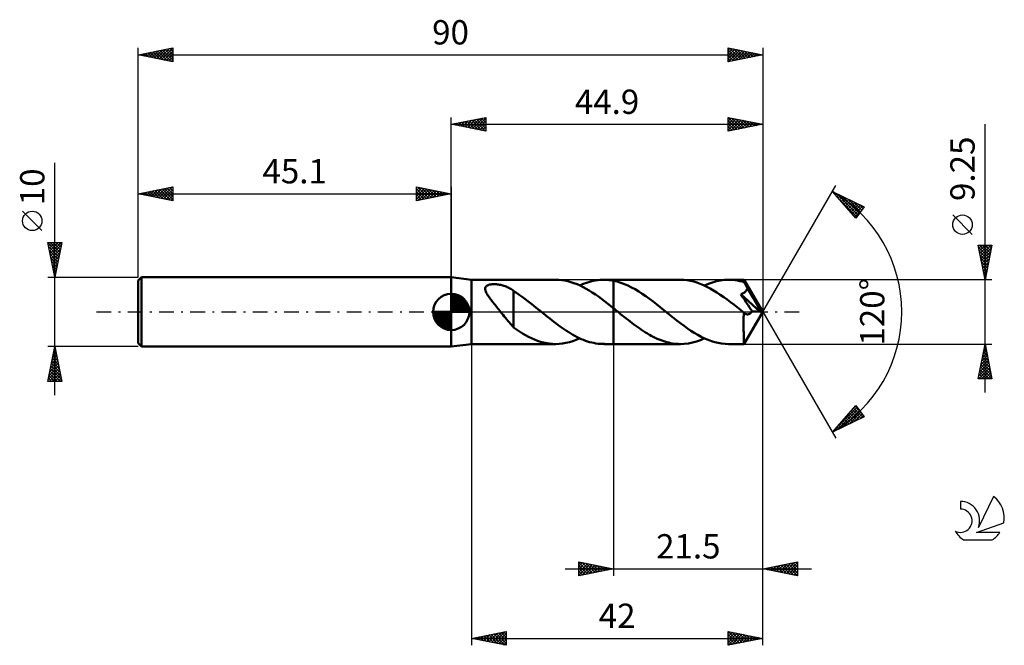
# Model space of a CAD drawing. Units: millimetres. Extents: x -17 to 125, y -48 to 42.
import ezdxf
from ezdxf.enums import TextEntityAlignment as Align

# ---------------------------------------------------------------- set-up
doc = ezdxf.new("R2010")
doc.units = ezdxf.units.MM
doc.header["$LTSCALE"] = 5.3
doc.linetypes.add('LONGDASH_DASH', pattern=[0.85, 0.4, -0.2, 0.05, -0.2])
for name, color, linetype in [('1', 4, 'CONTINUOUS'), ('2', 7, 'CONTINUOUS'), ('4', 2, 'LONGDASH_DASH'), ('CUT', 1, 'CONTINUOUS'), ('NOCUT', 7, 'CONTINUOUS'), ('SK1', 4, 'CONTINUOUS'), ('SK2', 7, 'CONTINUOUS'), ('SK4', 2, 'LONGDASH_DASH'), ('SK6', 5, 'CONTINUOUS')]:
    doc.layers.add(name, color=color, linetype=linetype)
doc.styles.get("Standard").update_dxf_attribs({"font": 'Monospac821 BT'})

msp = doc.modelspace()

# ---------------------------------------------------------------- linework, layer by layer
at = {"layer": '1', "color": 4, "linetype": 'CONTINUOUS', "lineweight": 50}
for p, q in [((48, 4.62), (45.1, 5)), ((45.1, -5), (45.1, 5)), ((48, 4.62), (60.15, 4.62)), ((48, -4.63), (48, 4.62)), ((60.59, 4.61), (60.15, 4.62)), ((61.03, 4.57), (60.59, 4.61)), ((61.46, 4.5), (61.03, 4.57)), ((61.9, 4.41), (61.46, 4.5)), ((62.34, 4.29), (61.9, 4.41)), ((62.78, 4.14), (62.34, 4.29)), ((64.58, 4.19), (64.9, 4.3)), ((64.9, 4.3), (65.22, 4.39)), ((65.22, 4.39), (65.55, 4.46)), ((65.55, 4.46), (65.87, 4.52)), ((65.87, 4.52), (66.2, 4.57)), ((66.2, 4.57), (66.52, 4.6)), ((66.52, 4.6), (66.84, 4.62)), ((66.84, 4.62), (67.17, 4.62)), ((67.07, 4.62), (68.5, 4.62)), ((67.39, 4.62), (67.17, 4.62)), ((67.61, 4.6), (67.39, 4.62)), ((67.83, 4.58), (67.61, 4.6)), ((68.06, 4.56), (67.83, 4.58)), ((68.28, 4.52), (68.06, 4.56)), ((68.5, 4.48), (68.28, 4.52)), ((78.11, 4.63), (68.5, 4.63)), ((68.5, 4.62), (68.5, 4.63)), ((68.5, 4.48), (68.5, 4.63)), ((68.5, 4.48), (68.5, 4.63)), ((68.5, 4.48), (68.5, 4.62)), ((69.01, 4.36), (68.5, 4.48)), ((68.5, 4.48), (68.5, 4.48)), ((68.5, 4.48), (68.5, 4.48)), ((68.5, 4.48), (68.5, 4.48)), ((68.5, 4.48), (68.5, 4.48)), ((68.5, 4.48), (68.5, 4.48)), ((68.5, 4.48), (68.5, 4.48)), ((68.5, 4.31), (68.5, 4.48)), ((68.5, 4.13), (68.5, 4.31)), ((69.53, 4.2), (69.01, 4.36)), ((78.59, 4.61), (78.11, 4.63)), ((79.07, 4.56), (78.59, 4.61)), ((79.55, 4.48), (79.07, 4.56)), ((80.03, 4.37), (79.55, 4.48)), ((80.5, 4.22), (80.03, 4.37)), ((82.72, 4.25), (83.3, 4.42)), ((83.3, 4.42), (83.88, 4.53)), ((83.88, 4.53), (84.45, 4.6)), ((84.45, 4.6), (85.03, 4.63)), ((85.36, 4.62), (85.03, 4.63)), ((87.29, 4.62), (85.03, 4.63)), ((85.69, 4.59), (85.36, 4.62)), ((86.01, 4.56), (85.69, 4.59)), ((86.34, 4.5), (86.01, 4.56)), ((86.67, 4.44), (86.34, 4.5)), ((87, 4.35), (86.67, 4.44)), ((87.33, 4.26), (87, 4.35)), ((87.29, 4.62), (87.29, 4.62)), ((87.3, 4.61), (87.29, 4.62)), ((90, 0), (87.29, 4.62)), ((87.29, 4.62), (87.29, 4.62)), ((87.29, 4.62), (87.29, 4.62)), ((87.29, 4.62), (87.29, 4.62)), ((87.29, 4.62), (87.29, 4.62)), ((87.29, 4.62), (87.29, 4.62)), ((87.3, 4.59), (87.3, 4.61)), ((87.3, 4.56), (87.3, 4.59)), ((87.31, 4.53), (87.3, 4.56)), ((87.31, 4.49), (87.31, 4.53)), ((87.32, 4.44), (87.31, 4.49)), ((87.32, 4.38), (87.32, 4.44)), ((87.33, 4.32), (87.32, 4.38)), ((87.33, 4.26), (87.33, 4.32)), ((87.33, 4.25), (87.33, 4.26)), ((49.99, 3.31), (50, 3.39)), ((50, 3.22), (49.99, 3.31)), ((50, 3.39), (50.01, 3.47)), ((50.02, 3.13), (50, 3.22)), ((50.01, 3.47), (50.04, 3.54)), ((50.05, 3.02), (50.02, 3.13)), ((50.04, 3.54), (50.07, 3.61)), ((50.09, 2.91), (50.05, 3.02)), ((50.07, 3.61), (50.12, 3.67)), ((50.14, 2.8), (50.09, 2.91)), ((50.12, 3.67), (50.18, 3.73)), ((50.18, 3.73), (50.25, 3.78)), ((50.25, 3.78), (50.33, 3.82)), ((50.33, 3.82), (50.42, 3.86)), ((50.42, 3.86), (50.52, 3.89)), ((50.52, 3.89), (50.62, 3.92)), ((50.62, 3.92), (50.72, 3.94)), ((50.72, 3.94), (50.83, 3.96)), ((50.83, 3.96), (50.95, 3.97)), ((50.95, 3.97), (51.07, 3.98)), ((51.07, 3.98), (51.2, 3.98)), ((51.2, 3.98), (51.33, 3.98)), ((51.47, 3.98), (51.33, 3.98)), ((51.61, 3.97), (51.47, 3.98)), ((51.76, 3.96), (51.61, 3.97)), ((51.91, 3.94), (51.76, 3.96)), ((52.07, 3.91), (51.91, 3.94)), ((52.23, 3.88), (52.07, 3.91)), ((52.39, 3.84), (52.23, 3.88)), ((52.54, 3.8), (52.39, 3.84)), ((52.7, 3.75), (52.54, 3.8)), ((52.85, 3.7), (52.7, 3.75)), ((53, 3.64), (52.85, 3.7)), ((53.14, 3.58), (53, 3.64)), ((53.28, 3.52), (53.14, 3.58)), ((53.42, 3.45), (53.28, 3.52)), ((53.56, 3.38), (53.42, 3.45)), ((53.69, 3.3), (53.56, 3.38)), ((53.83, 3.22), (53.69, 3.3)), ((53.96, 3.13), (53.83, 3.22)), ((54.08, 3.04), (53.96, 3.13)), ((54.08, -0.21), (54.08, 3.04)), ((54.49, 2.72), (54.08, 2.98)), ((63.22, 3.97), (62.78, 4.14)), ((63.66, 3.78), (63.22, 3.97)), ((63.61, 3.8), (63.93, 3.95)), ((64.1, 3.56), (63.66, 3.78)), ((63.93, 3.95), (64.25, 4.08)), ((64.54, 3.32), (64.1, 3.56)), ((64.25, 4.08), (64.58, 4.19)), ((64.98, 3.07), (64.54, 3.32)), ((65.42, 2.79), (64.98, 3.07)), ((68.5, 3.95), (68.5, 4.13)), ((68.5, 3.77), (68.5, 3.95)), ((68.5, 3.59), (68.5, 3.77)), ((68.5, 3.41), (68.5, 3.59)), ((68.5, 3.22), (68.5, 3.41)), ((68.5, 3.04), (68.5, 3.22)), ((68.5, 2.87), (68.5, 3.04)), ((68.5, 2.69), (68.5, 2.87)), ((70.05, 4.01), (69.53, 4.2)), ((70.56, 3.79), (70.05, 4.01)), ((71.08, 3.53), (70.56, 3.79)), ((71.59, 3.25), (71.08, 3.53)), ((72.11, 2.94), (71.59, 3.25)), ((72.62, 2.61), (72.11, 2.94)), ((80.98, 4.05), (80.5, 4.22)), ((81.46, 3.85), (80.98, 4.05)), ((81.94, 3.62), (81.46, 3.85)), ((81.57, 3.8), (82.15, 4.05)), ((82.42, 3.37), (81.94, 3.62)), ((82.15, 4.05), (82.72, 4.25)), ((82.9, 3.09), (82.42, 3.37)), ((83.38, 2.79), (82.9, 3.09)), ((87.34, 4.24), (87.33, 4.25)), ((87.33, 2.8), (87.39, 2.85)), ((87.34, 4.23), (87.34, 4.24)), ((87.34, 4.24), (87.34, 4.24)), ((87.35, 4.22), (87.34, 4.23)), ((87.35, 4.21), (87.35, 4.22)), ((87.36, 4.21), (87.35, 4.21)), ((87.41, 4.1), (87.36, 4.21)), ((90, 0), (87.36, 4.21)), ((87.39, 2.85), (87.45, 2.89)), ((87.47, 3.99), (87.41, 4.1)), ((87.45, 2.89), (87.5, 2.95)), ((87.53, 3.88), (87.47, 3.99)), ((87.5, 2.95), (87.54, 3)), ((87.58, 3.77), (87.53, 3.88)), ((87.54, 3), (87.59, 3.05)), ((87.64, 3.66), (87.58, 3.77)), ((87.59, 3.05), (87.62, 3.11)), ((87.62, 3.11), (87.66, 3.17)), ((87.7, 3.55), (87.64, 3.66)), ((87.66, 3.17), (87.69, 3.23)), ((87.69, 3.23), (87.72, 3.3)), ((87.76, 3.43), (87.7, 3.55)), ((87.72, 3.3), (87.74, 3.36)), ((87.74, 3.36), (87.76, 3.43)), ((88.6, 2.03), (87.76, 3.43)), ((50.2, 2.68), (50.14, 2.8)), ((50.27, 2.55), (50.2, 2.68)), ((50.35, 2.42), (50.27, 2.55)), ((50.45, 2.28), (50.35, 2.42)), ((50.55, 2.14), (50.45, 2.28)), ((50.65, 1.99), (50.55, 2.14)), ((50.77, 1.83), (50.65, 1.99)), ((50.89, 1.68), (50.77, 1.83)), ((51.01, 1.51), (50.89, 1.68)), ((51.14, 1.35), (51.01, 1.51)), ((54.89, 2.45), (54.49, 2.72)), ((55.3, 2.16), (54.89, 2.45)), ((55.71, 1.86), (55.3, 2.16)), ((56.12, 1.56), (55.71, 1.86)), ((56.53, 1.24), (56.12, 1.56)), ((65.86, 2.5), (65.42, 2.79)), ((66.3, 2.19), (65.86, 2.5)), ((66.74, 1.87), (66.3, 2.19)), ((67.18, 1.54), (66.74, 1.87)), ((67.62, 1.21), (67.18, 1.54)), ((68.5, 2.52), (68.5, 2.69)), ((68.5, 2.35), (68.5, 2.52)), ((68.5, 2.18), (68.5, 2.35)), ((68.5, 2.02), (68.5, 2.18)), ((68.5, 1.87), (68.5, 2.02)), ((68.5, 1.72), (68.5, 1.87)), ((68.5, 1.57), (68.5, 1.72)), ((68.5, 1.44), (68.5, 1.57)), ((68.5, 1.31), (68.5, 1.44)), ((73.14, 2.25), (72.62, 2.61)), ((73.65, 1.88), (73.14, 2.25)), ((74.17, 1.5), (73.65, 1.88)), ((74.68, 1.1), (74.17, 1.5)), ((83.86, 2.47), (83.38, 2.79)), ((84.35, 2.14), (83.86, 2.47)), ((84.83, 1.78), (84.35, 2.14)), ((85.31, 1.42), (84.83, 1.78)), ((85.79, 1.04), (85.31, 1.42)), ((86.81, 2.53), (86.88, 2.56)), ((87.06, 2.15), (86.81, 2.53)), ((89.62, 0.02), (86.81, 2.53)), ((86.88, 2.56), (86.95, 2.59)), ((86.95, 2.59), (87.02, 2.62)), ((87.02, 2.62), (87.08, 2.65)), ((87.33, 1.76), (87.06, 2.15)), ((87.08, 2.65), (87.15, 2.69)), ((87.15, 2.69), (87.21, 2.72)), ((87.21, 2.72), (87.27, 2.76)), ((87.27, 2.76), (87.33, 2.8)), ((87.61, 1.35), (87.33, 1.76)), ((89, 1.34), (88.6, 2.03)), ((51.28, 1.18), (51.14, 1.35)), ((51.41, 1.01), (51.28, 1.18)), ((51.54, 0.85), (51.41, 1.01)), ((51.68, 0.68), (51.54, 0.85)), ((51.82, 0.51), (51.68, 0.68)), ((51.95, 0.34), (51.82, 0.51)), ((52.09, 0.17), (51.95, 0.34)), ((52.22, 0), (52.09, 0.17)), ((52.4, -0.22), (52.22, 0)), ((56.94, 0.92), (56.53, 1.24)), ((57.34, 0.6), (56.94, 0.92)), ((57.75, 0.27), (57.34, 0.6)), ((57.81, 0.23), (57.75, 0.27)), ((57.86, 0.18), (57.81, 0.23)), ((57.92, 0.14), (57.86, 0.18)), ((57.97, 0.09), (57.92, 0.14)), ((58.03, 0.05), (57.97, 0.09)), ((58.09, 0), (58.03, 0.05)), ((58.39, -0.24), (58.09, 0)), ((68.06, 0.86), (67.62, 1.21)), ((68.5, 0.51), (68.06, 0.86)), ((68.5, 1.19), (68.5, 1.31)), ((68.5, 1.07), (68.5, 1.19)), ((68.5, 0.97), (68.5, 1.07)), ((68.5, 0.87), (68.5, 0.97)), ((68.5, 0.79), (68.5, 0.87)), ((68.5, 0.71), (68.5, 0.79)), ((68.5, 0.65), (68.5, 0.71)), ((68.5, 0.59), (68.5, 0.65)), ((68.5, 0.54), (68.5, 0.59)), ((68.5, 0.51), (68.5, 0.54)), ((68.66, 0.38), (68.5, 0.51)), ((68.5, 0.51), (68.5, 0.51)), ((68.5, 0.51), (68.5, 0.51)), ((68.5, 0.51), (68.5, 0.51)), ((68.5, -4.63), (68.5, 0.51)), ((68.5, -4.63), (68.5, 0.51)), ((68.82, 0.25), (68.66, 0.38)), ((68.98, 0.12), (68.82, 0.25)), ((69.14, -0.01), (68.98, 0.12)), ((75.2, 0.69), (74.68, 1.1)), ((75.71, 0.27), (75.2, 0.69)), ((76.2, -0.12), (75.71, 0.27)), ((86.27, 0.66), (85.79, 1.04)), ((86.75, 0.28), (86.27, 0.66)), ((87.23, -0.11), (86.75, 0.28)), ((87.29, -4.62), (90, 0)), ((87.87, 0.97), (87.61, 1.35)), ((88.09, 0.64), (87.87, 0.97)), ((88.28, 0.35), (88.09, 0.64)), ((88.46, 0.09), (88.28, 0.35)), ((88.37, -0.04), (88.42, 0.02)), ((88.42, 0.02), (88.46, 0.09)), ((89.62, 0.02), (88.46, 0.09)), ((89.23, 0.93), (89, 1.34)), ((89.38, 0.65), (89.23, 0.93)), ((89.48, 0.44), (89.38, 0.65)), ((89.55, 0.28), (89.48, 0.44)), ((89.6, 0.15), (89.55, 0.28)), ((89.59, 0.13), (89.58, 0.15)), ((90, 0), (89.58, 0.15)), ((89.58, 0.15), (89.6, 0.15)), ((89.6, 0.11), (89.59, 0.13)), ((90, 0), (89.6, 0.15)), ((89.6, 0.09), (89.6, 0.11)), ((89.61, 0.07), (89.6, 0.09)), ((89.61, 0.06), (89.61, 0.07)), ((89.62, 0.04), (89.61, 0.06)), ((89.62, 0.02), (89.62, 0.04)), ((52.57, -0.44), (52.4, -0.22)), ((52.75, -0.66), (52.57, -0.44)), ((52.92, -0.88), (52.75, -0.66)), ((53.1, -1.09), (52.92, -0.88)), ((53.27, -1.3), (53.1, -1.09)), ((53.43, -1.49), (53.27, -1.3)), ((54.08, -0.21), (54.08, -0.21)), ((54.08, -0.21), (54.08, -0.21)), ((54.08, -0.21), (54.08, -0.21)), ((54.08, -0.21), (54.08, -0.21)), ((54.08, -0.21), (54.08, -0.21)), ((54.08, -0.21), (54.08, -0.21)), ((54.08, -2.25), (54.08, -0.21)), ((58.69, -0.49), (58.39, -0.24)), ((58.99, -0.73), (58.69, -0.49)), ((59.29, -0.97), (58.99, -0.73)), ((59.6, -1.21), (59.29, -0.97)), ((59.9, -1.44), (59.6, -1.21)), ((69.3, -0.14), (69.14, -0.01)), ((69.46, -0.27), (69.3, -0.14)), ((69.74, -0.5), (69.46, -0.27)), ((70.02, -0.72), (69.74, -0.5)), ((70.3, -0.94), (70.02, -0.72)), ((70.58, -1.16), (70.3, -0.94)), ((70.86, -1.38), (70.58, -1.16)), ((71.14, -1.59), (70.86, -1.38)), ((76.69, -0.52), (76.2, -0.12)), ((77.18, -0.91), (76.69, -0.52)), ((77.67, -1.3), (77.18, -0.91)), ((78.16, -1.67), (77.67, -1.3)), ((87.22, -0.73), (87.23, -0.53)), ((87.22, -0.94), (87.22, -0.73)), ((87.22, -1.14), (87.22, -0.94)), ((87.22, -1.33), (87.22, -1.14)), ((87.22, -1.52), (87.22, -1.33)), ((87.24, -0.12), (87.23, -0.11)), ((87.23, -0.32), (87.23, -0.11)), ((87.23, -0.53), (87.23, -0.32)), ((87.24, -0.13), (87.24, -0.12)), ((87.25, -0.13), (87.24, -0.13)), ((87.26, -0.14), (87.25, -0.13)), ((87.27, -0.15), (87.26, -0.14)), ((87.28, -0.15), (87.27, -0.15)), ((87.33, -0.19), (87.28, -0.15)), ((87.39, -0.23), (87.33, -0.19)), ((87.44, -0.26), (87.39, -0.23)), ((87.5, -0.29), (87.44, -0.26)), ((87.55, -0.31), (87.5, -0.29)), ((87.61, -0.33), (87.55, -0.31)), ((87.66, -0.35), (87.61, -0.33)), ((87.72, -0.36), (87.66, -0.35)), ((87.77, -0.36), (87.72, -0.36)), ((87.77, -0.36), (87.83, -0.36)), ((87.83, -0.36), (87.89, -0.35)), ((87.89, -0.35), (87.94, -0.34)), ((87.94, -0.34), (88, -0.33)), ((88, -0.33), (88.06, -0.3)), ((88.06, -0.3), (88.11, -0.28)), ((88.11, -0.28), (88.17, -0.24)), ((88.17, -0.24), (88.22, -0.2)), ((88.22, -0.2), (88.27, -0.15)), ((88.27, -0.15), (88.32, -0.1)), ((88.32, -0.1), (88.37, -0.04)), ((53.6, -1.68), (53.43, -1.49)), ((53.76, -1.86), (53.6, -1.68)), ((53.92, -2.04), (53.76, -1.86)), ((54.08, -2.2), (53.92, -2.04)), ((54.51, -2.56), (54.08, -2.25)), ((54.95, -2.84), (54.51, -2.56)), ((60.2, -1.67), (59.9, -1.44)), ((60.5, -1.9), (60.2, -1.67)), ((60.81, -2.12), (60.5, -1.9)), ((61.11, -2.33), (60.81, -2.12)), ((61.41, -2.54), (61.11, -2.33)), ((61.71, -2.74), (61.41, -2.54)), ((62.02, -2.94), (61.71, -2.74)), ((71.41, -1.8), (71.14, -1.59)), ((71.69, -2.01), (71.41, -1.8)), ((71.97, -2.21), (71.69, -2.01)), ((72.25, -2.4), (71.97, -2.21)), ((72.53, -2.59), (72.25, -2.4)), ((72.81, -2.78), (72.53, -2.59)), ((73.09, -2.95), (72.81, -2.78)), ((78.65, -2.03), (78.16, -1.67)), ((79.14, -2.38), (78.65, -2.03)), ((79.63, -2.71), (79.14, -2.38)), ((80.12, -3.02), (79.63, -2.71)), ((87.22, -1.71), (87.22, -1.52)), ((87.22, -1.89), (87.22, -1.71)), ((87.22, -2.07), (87.22, -1.89)), ((87.22, -2.25), (87.22, -2.07)), ((87.22, -2.42), (87.22, -2.25)), ((87.22, -2.6), (87.22, -2.42)), ((87.22, -2.76), (87.22, -2.6)), ((87.23, -2.93), (87.22, -2.76)), ((55.38, -3.11), (54.95, -2.84)), ((55.82, -3.36), (55.38, -3.11)), ((56.25, -3.59), (55.82, -3.36)), ((56.68, -3.8), (56.25, -3.59)), ((57.11, -3.99), (56.68, -3.8)), ((57.55, -4.16), (57.11, -3.99)), ((57.98, -4.3), (57.55, -4.16)), ((62.32, -3.12), (62.02, -2.94)), ((62.12, -4.35), (62.62, -4.2)), ((62.62, -3.3), (62.32, -3.12)), ((62.93, -3.46), (62.62, -3.3)), ((62.62, -4.2), (63.11, -4.02)), ((63.23, -3.62), (62.93, -3.46)), ((63.11, -4.02), (63.61, -3.8)), ((63.53, -3.77), (63.23, -3.62)), ((63.83, -3.91), (63.53, -3.77)), ((64.14, -4.03), (63.83, -3.91)), ((64.44, -4.15), (64.14, -4.03)), ((64.74, -4.25), (64.44, -4.15)), ((65.04, -4.34), (64.74, -4.25)), ((73.37, -3.12), (73.09, -2.95)), ((73.64, -3.29), (73.37, -3.12)), ((73.92, -3.44), (73.64, -3.29)), ((74.2, -3.59), (73.92, -3.44)), ((74.48, -3.73), (74.2, -3.59)), ((74.76, -3.86), (74.48, -3.73)), ((75.04, -3.98), (74.76, -3.86)), ((75.32, -4.09), (75.04, -3.98)), ((75.6, -4.19), (75.32, -4.09)), ((75.88, -4.28), (75.6, -4.19)), ((79.84, -4.42), (80.41, -4.25)), ((80.61, -3.31), (80.12, -3.02)), ((80.41, -4.25), (80.99, -4.05)), ((81.11, -3.58), (80.61, -3.31)), ((80.99, -4.05), (81.57, -3.8)), ((81.6, -3.82), (81.11, -3.58)), ((82.09, -4.03), (81.6, -3.82)), ((82.58, -4.21), (82.09, -4.03)), ((83.07, -4.36), (82.58, -4.21)), ((87.23, -3.08), (87.23, -2.93)), ((87.23, -3.24), (87.23, -3.08)), ((87.23, -3.38), (87.23, -3.24)), ((87.23, -3.52), (87.23, -3.38)), ((87.23, -3.65), (87.23, -3.52)), ((87.24, -3.77), (87.23, -3.65)), ((87.24, -3.89), (87.24, -3.77)), ((87.24, -4), (87.24, -3.89)), ((87.25, -4.1), (87.24, -4)), ((87.25, -4.18), (87.25, -4.1)), ((87.25, -4.27), (87.25, -4.18)), ((45.1, -5), (48, -4.63)), ((48, -4.63), (60.15, -4.63)), ((58.41, -4.41), (57.98, -4.3)), ((58.85, -4.51), (58.41, -4.41)), ((59.28, -4.57), (58.85, -4.51)), ((59.71, -4.61), (59.28, -4.57)), ((60.15, -4.63), (59.71, -4.61)), ((60.15, -4.63), (60.64, -4.61)), ((60.64, -4.61), (61.14, -4.56)), ((61.14, -4.56), (61.63, -4.47)), ((61.63, -4.47), (62.12, -4.35)), ((65.35, -4.42), (65.04, -4.34)), ((65.65, -4.48), (65.35, -4.42)), ((65.95, -4.54), (65.65, -4.48)), ((66.26, -4.58), (65.95, -4.54)), ((66.56, -4.61), (66.26, -4.58)), ((66.86, -4.62), (66.56, -4.61)), ((67.17, -4.62), (66.86, -4.62)), ((67.07, -4.63), (68.5, -4.63)), ((68.5, -4.63), (68.5, -4.63)), ((68.5, -4.63), (78.11, -4.63)), ((76.15, -4.36), (75.88, -4.28)), ((76.43, -4.43), (76.15, -4.36)), ((76.71, -4.49), (76.43, -4.43)), ((76.99, -4.54), (76.71, -4.49)), ((77.27, -4.58), (76.99, -4.54)), ((77.55, -4.6), (77.27, -4.58)), ((77.83, -4.62), (77.55, -4.6)), ((78.11, -4.63), (77.83, -4.62)), ((78.11, -4.63), (78.68, -4.6)), ((78.68, -4.6), (79.26, -4.53)), ((79.26, -4.53), (79.84, -4.42)), ((83.56, -4.47), (83.07, -4.36)), ((84.05, -4.56), (83.56, -4.47)), ((84.54, -4.61), (84.05, -4.56)), ((85.03, -4.63), (84.54, -4.61)), ((85.03, -4.63), (87.29, -4.63)), ((87.26, -4.34), (87.25, -4.27)), ((87.26, -4.4), (87.26, -4.34)), ((87.26, -4.46), (87.26, -4.4)), ((87.27, -4.51), (87.26, -4.46)), ((87.27, -4.55), (87.27, -4.51)), ((87.27, -4.58), (87.27, -4.55)), ((87.28, -4.61), (87.27, -4.58)), ((87.28, -4.62), (87.28, -4.61)), ((87.29, -4.63), (87.28, -4.62)), ((87.29, -4.63), (87.29, -4.63)), ((87.29, -4.63), (87.29, -4.62)), ((87.29, -4.62), (87.29, -4.62)), ((87.29, -4.62), (87.29, -4.62)), ((87.29, -4.62), (87.29, -4.62)), ((87.29, -4.62), (87.29, -4.62))]:
    msp.add_line(p, q, dxfattribs=at)
at = {"layer": '2', "color": 7, "linetype": 'CONTINUOUS', "lineweight": 25}
for p, q in [((45.1, 5), (45.1, 28)), ((45.1, 27), (50.1, 28)), ((45.1, 27), (90, 27)), ((50.1, 26), (45.1, 27)), ((45.23, 27.03), (45.29, 26.96)), ((45.33, 26.95), (45.44, 27.07)), ((45.58, 27.1), (45.82, 26.86)), ((45.68, 26.88), (45.97, 27.17)), ((45.93, 27.17), (46.35, 26.75)), ((46.03, 26.81), (46.5, 27.28)), ((46.29, 27.24), (46.88, 26.64)), ((46.39, 26.74), (47.03, 27.39)), ((46.64, 27.31), (47.41, 26.54)), ((46.74, 26.67), (47.56, 27.49)), ((47, 27.38), (47.94, 26.43)), ((47.09, 26.6), (48.09, 27.6)), ((47.35, 27.45), (48.47, 26.33)), ((47.45, 26.53), (48.62, 27.7)), ((47.7, 27.52), (49, 26.22)), ((47.8, 26.46), (49.15, 27.81)), ((48.06, 27.59), (49.53, 26.11)), ((48.15, 26.39), (49.68, 27.92)), ((48.41, 27.66), (50.06, 26.01)), ((48.51, 26.32), (50.1, 27.91)), ((48.76, 27.73), (50.1, 26.4)), ((48.86, 26.25), (50.1, 27.49)), ((49.12, 27.8), (50.1, 26.82)), ((49.22, 26.18), (50.1, 27.06)), ((49.47, 27.87), (50.1, 27.24)), ((49.82, 27.94), (50.1, 27.67)), ((50.1, 28), (50.1, 26)), ((85, 26), (85, 28)), ((85, 28), (90, 27)), ((85, 27.88), (85.1, 27.98)), ((85, 27.98), (86.65, 26.33)), ((85, 27.45), (85.46, 27.91)), ((85, 27.03), (85.81, 27.84)), ((85, 26.6), (86.16, 27.77)), ((85, 26.18), (86.52, 27.7)), ((85, 27.56), (86.3, 26.26)), ((85, 27.13), (85.94, 26.19)), ((90, 27), (85, 26)), ((85.31, 26.06), (86.87, 27.63)), ((85.51, 27.9), (87.01, 26.4)), ((85.84, 26.17), (87.23, 27.55)), ((86.04, 27.79), (87.36, 26.47)), ((86.37, 26.27), (87.58, 27.48)), ((86.57, 27.69), (87.71, 26.54)), ((86.9, 26.38), (87.93, 27.41)), ((87.1, 27.58), (88.07, 26.61)), ((87.43, 26.49), (88.29, 27.34)), ((87.63, 27.47), (88.42, 26.68)), ((87.96, 26.59), (88.64, 27.27)), ((88.16, 27.37), (88.77, 26.75)), ((88.49, 26.7), (88.99, 27.2)), ((88.69, 27.26), (89.13, 26.83)), ((89.02, 26.8), (89.35, 27.13)), ((89.22, 27.16), (89.48, 26.9)), ((89.55, 26.91), (89.7, 27.06)), ((89.75, 27.05), (89.83, 26.97)), ((90, 28), (90, 0)), ((122, -11.62), (122, 27.02)), ((49.57, 26.11), (50.1, 26.64)), ((49.92, 26.04), (50.1, 26.21)), ((85, 26.71), (85.59, 26.12)), ((85, 26.29), (85.24, 26.05)), ((90, 0), (100.5, 18.19)), ((100, 17.32), (104.59, 15.1)), ((103.38, 13.5), (100, 17.32)), ((100.06, 17.26), (100.08, 17.28)), ((100.25, 17.03), (100.36, 17.14)), ((100.45, 16.81), (100.65, 17.01)), ((100.64, 17.01), (103.71, 13.94)), ((100.65, 16.58), (100.94, 16.87)), ((100.74, 16.49), (103.53, 13.7)), ((100.85, 16.36), (101.22, 16.73)), ((101.05, 16.13), (101.51, 16.59)), ((101.25, 15.91), (101.79, 16.45)), ((101.45, 15.68), (102.08, 16.31)), ((101.46, 16.61), (103.89, 14.18)), ((101.65, 15.46), (102.36, 16.17)), ((101.85, 15.23), (102.65, 16.04)), ((102.05, 15.01), (102.94, 15.9)), ((102.25, 14.78), (103.22, 15.76)), ((102.29, 16.21), (104.08, 14.42)), ((102.45, 14.56), (103.51, 15.62)), ((103.11, 15.81), (104.26, 14.66)), ((102.64, 14.33), (103.79, 15.48)), ((102.84, 14.11), (104.08, 15.34)), ((103.04, 13.88), (104.36, 15.2)), ((103.24, 13.66), (104.3, 14.71)), ((104.59, 15.1), (103.38, 13.5)), ((103.93, 15.41), (104.44, 14.9)), ((120.15, 11.15), (117.35, 13.95)), ((122, 4.62), (121, 9.62)), ((121, 9.62), (123, 9.62)), ((121.03, 9.46), (121.19, 9.62)), ((121.06, 9.32), (122.63, 7.75)), ((121.1, 9.11), (121.62, 9.62)), ((121.17, 8.76), (122.04, 9.62)), ((121.17, 8.78), (122.55, 7.4)), ((121.18, 9.62), (122.7, 8.11)), ((121.24, 8.4), (122.47, 9.62)), ((121.32, 8.05), (122.89, 9.62)), ((121.39, 7.7), (122.92, 9.23)), ((121.46, 7.34), (122.82, 8.7)), ((121.6, 9.62), (122.77, 8.46)), ((123, 9.62), (122, 4.62)), ((122.02, 9.62), (122.84, 8.81)), ((122.45, 9.62), (122.91, 9.17)), ((122.87, 9.62), (122.98, 9.52)), ((121.27, 8.25), (122.48, 7.04)), ((121.38, 7.72), (122.41, 6.69)), ((121.49, 7.19), (122.34, 6.34)), ((121.53, 6.99), (122.71, 8.17)), ((121.6, 6.64), (122.6, 7.64)), ((121.67, 6.28), (122.5, 7.11)), ((121.59, 6.66), (122.27, 5.98)), ((121.7, 6.13), (122.2, 5.63)), ((121.74, 5.93), (122.39, 6.58)), ((121.81, 5.57), (122.28, 6.05)), ((123, 4.62), (87.33, 4.62)), ((121.8, 5.6), (122.13, 5.28)), ((121.88, 5.22), (122.18, 5.52)), ((121.91, 5.07), (122.06, 4.92)), ((121.95, 4.87), (122.07, 4.99)), ((90, -38), (90, 0)), ((90, -48), (90, 0)), ((90, 0), (100.5, -18.19)), ((48, -4.63), (48, -48)), ((68.5, -4.63), (68.5, -38)), ((87.33, -4.63), (123, -4.63)), ((121, -9.63), (122, -4.63)), ((121.72, -6.05), (122.19, -5.57)), ((121.82, -5.52), (122.12, -5.22)), ((121.83, -5.46), (122.25, -5.87)), ((121.9, -5.1), (122.14, -5.34)), ((121.93, -4.99), (122.05, -4.87)), ((121.97, -4.75), (122.04, -4.81)), ((122, -4.63), (123, -9.63)), ((121.29, -8.17), (122.47, -6.99)), ((121.4, -7.64), (122.4, -6.64)), ((121.5, -7.11), (122.33, -6.28)), ((121.55, -6.87), (122.67, -7.99)), ((121.61, -6.58), (122.26, -5.93)), ((121.62, -6.52), (122.57, -7.46)), ((121.69, -6.16), (122.46, -6.93)), ((121.76, -5.81), (122.36, -6.4)), ((121.08, -9.23), (122.61, -7.7)), ((121.11, -9.63), (122.68, -8.05)), ((121.18, -8.7), (122.54, -7.34)), ((121.27, -8.29), (122.61, -9.63)), ((121.34, -7.93), (122.99, -9.59)), ((121.41, -7.58), (122.89, -9.06)), ((121.48, -7.22), (122.78, -8.52)), ((121.53, -9.63), (122.76, -8.4)), ((123, -9.63), (121, -9.63)), ((121.06, -9.35), (121.33, -9.63)), ((121.13, -8.99), (121.76, -9.63)), ((121.2, -8.64), (122.18, -9.63)), ((121.96, -9.63), (122.83, -8.76)), ((122.38, -9.63), (122.9, -9.11)), ((122.81, -9.63), (122.97, -9.46)), ((100, -17.32), (103.38, -13.5)), ((100.24, -17.05), (103.56, -13.73)), ((100.76, -16.95), (103.74, -13.98)), ((102.87, -14.07), (104.12, -15.32)), ((103.07, -13.85), (104.41, -15.18)), ((103.27, -13.62), (104.1, -14.45)), ((103.38, -13.5), (104.59, -15.1)), ((104.59, -15.1), (100, -17.32)), ((101.59, -16.55), (103.92, -14.22)), ((101.68, -15.42), (102.41, -16.15)), ((101.88, -15.2), (102.69, -16.01)), ((102.08, -14.97), (102.98, -15.88)), ((102.28, -14.75), (103.26, -15.74)), ((102.41, -16.15), (104.1, -14.46)), ((102.47, -14.52), (103.55, -15.6)), ((102.67, -14.3), (103.84, -15.46)), ((103.23, -15.75), (104.29, -14.7)), ((104.06, -15.35), (104.47, -14.94)), ((100.28, -17), (100.41, -17.12)), ((100.48, -16.77), (100.69, -16.98)), ((100.68, -16.55), (100.98, -16.85)), ((100.88, -16.32), (101.26, -16.71)), ((101.08, -16.1), (101.55, -16.57)), ((101.28, -15.87), (101.84, -16.43)), ((101.48, -15.65), (102.12, -16.29)), ((100.08, -17.23), (100.12, -17.26)), ((63.5, -38), (63.5, -36)), ((63.5, -36), (68.5, -37)), ((63.5, -36.2), (63.67, -36.03)), ((63.5, -36.07), (65.11, -37.68)), ((63.5, -36.62), (64.02, -36.1)), ((63.5, -37.05), (64.37, -36.17)), ((63.5, -37.47), (64.73, -36.25)), ((63.5, -37.9), (65.08, -36.32)), ((63.5, -36.49), (64.76, -37.75)), ((63.9, -37.92), (65.43, -36.39)), ((63.95, -36.09), (65.46, -37.61)), ((64.43, -37.81), (65.79, -36.46)), ((64.48, -36.2), (65.82, -37.54)), ((64.96, -37.71), (66.14, -36.53)), ((65.01, -36.3), (66.17, -37.47)), ((65.49, -37.6), (66.49, -36.6)), ((65.54, -36.41), (66.52, -37.4)), ((66.02, -37.5), (66.85, -36.67)), ((66.07, -36.51), (66.88, -37.32)), ((66.55, -37.39), (67.2, -36.74)), ((66.6, -36.62), (67.23, -37.25)), ((67.08, -37.28), (67.55, -36.81)), ((67.13, -36.73), (67.59, -37.18)), ((67.66, -36.83), (67.94, -37.11)), ((90, -37), (95, -36)), ((90.56, -37.11), (90.83, -36.83)), ((90.84, -36.83), (91.26, -37.25)), ((90.91, -37.18), (91.36, -36.73)), ((91.19, -36.76), (91.79, -37.36)), ((91.26, -37.25), (91.89, -36.62)), ((91.55, -36.69), (92.32, -37.46)), ((91.62, -37.32), (92.42, -36.52)), ((91.9, -36.62), (92.85, -37.57)), ((91.97, -37.39), (92.95, -36.41)), ((92.26, -36.55), (93.38, -37.68)), ((92.32, -37.46), (93.48, -36.3)), ((92.61, -36.48), (93.91, -37.78)), ((92.68, -37.54), (94.02, -36.2)), ((92.96, -36.41), (94.44, -37.89)), ((93.03, -37.61), (94.55, -36.09)), ((93.32, -36.34), (94.97, -37.99)), ((93.38, -37.68), (95, -36.06)), ((93.67, -36.27), (95, -37.6)), ((93.74, -37.75), (95, -36.48)), ((94.02, -36.2), (95, -37.17)), ((94.38, -36.12), (95, -36.75)), ((94.73, -36.05), (95, -36.32)), ((95, -36), (95, -38)), ((61.5, -37), (97, -37)), ((63.5, -36.92), (64.4, -37.82)), ((68.5, -37), (63.5, -38)), ((63.5, -37.34), (64.05, -37.89)), ((63.5, -37.76), (63.7, -37.96)), ((67.61, -37.18), (67.91, -36.88)), ((68.14, -37.07), (68.26, -36.95)), ((68.19, -36.94), (68.29, -37.04)), ((95, -38), (90, -37)), ((90.13, -36.97), (90.2, -37.04)), ((90.2, -37.04), (90.3, -36.94)), ((90.49, -36.9), (90.73, -37.15)), ((94.09, -37.82), (95, -36.91)), ((94.44, -37.89), (95, -37.33)), ((94.8, -37.96), (95, -37.76)), ((48, -47), (53, -46)), ((48.76, -47.15), (49.14, -46.77)), ((49.09, -46.78), (49.64, -47.33)), ((49.11, -47.22), (49.67, -46.67)), ((49.45, -46.71), (50.17, -47.43)), ((49.47, -47.29), (50.2, -46.56)), ((49.8, -46.64), (50.7, -47.54)), ((49.82, -47.36), (50.73, -46.45)), ((50.15, -46.57), (51.23, -47.65)), ((50.17, -47.43), (51.26, -46.35)), ((50.51, -46.5), (51.76, -47.75)), ((50.53, -47.51), (51.79, -46.24)), ((50.86, -46.43), (52.29, -47.86)), ((50.88, -47.58), (52.32, -46.14)), ((51.22, -46.36), (52.82, -47.96)), ((51.23, -47.65), (52.85, -46.03)), ((51.57, -46.29), (53, -47.72)), ((51.59, -47.72), (53, -46.3)), ((51.92, -46.22), (53, -47.29)), ((51.94, -47.79), (53, -46.73)), ((52.28, -46.14), (53, -46.87)), ((52.63, -46.07), (53, -46.44)), ((52.98, -46), (53, -46.02)), ((53, -46), (53, -48)), ((85, -48), (85, -46)), ((85, -46), (90, -47)), ((85, -46.02), (86.65, -47.67)), ((85, -46.3), (85.25, -46.05)), ((85, -46.73), (85.61, -46.12)), ((85, -47.15), (85.96, -46.19)), ((85, -47.58), (86.31, -46.26)), ((85, -48), (86.67, -46.33)), ((85, -46.45), (86.29, -47.74)), ((85.5, -46.1), (87, -47.6)), ((85.53, -47.89), (87.02, -46.4)), ((86.03, -46.21), (87.36, -47.53)), ((86.06, -47.79), (87.37, -46.47)), ((86.56, -46.31), (87.71, -47.46)), ((86.59, -47.68), (87.73, -46.55)), ((87.09, -46.42), (88.06, -47.39)), ((87.12, -47.58), (88.08, -46.62)), ((87.62, -46.52), (88.42, -47.32)), ((87.65, -47.47), (88.43, -46.69)), ((88.15, -46.63), (88.77, -47.25)), ((88.18, -47.36), (88.79, -46.76)), ((88.68, -46.74), (89.12, -47.18)), ((48, -47), (90, -47)), ((53, -48), (48, -47)), ((48.03, -46.99), (48.05, -47.01)), ((48.05, -47.01), (48.08, -46.98)), ((48.39, -46.92), (48.58, -47.12)), ((48.41, -47.08), (48.61, -46.88)), ((48.74, -46.85), (49.11, -47.22)), ((52.29, -47.86), (53, -47.15)), ((52.65, -47.93), (53, -47.58)), ((85, -46.87), (85.94, -47.81)), ((90, -47), (85, -48)), ((85, -47.3), (85.59, -47.88)), ((85, -47.72), (85.23, -47.95)), ((88.71, -47.26), (89.14, -46.83)), ((89.21, -46.84), (89.48, -47.1)), ((89.24, -47.15), (89.49, -46.9)), ((89.75, -46.95), (89.83, -47.03)), ((89.77, -47.05), (89.85, -46.97))]:
    msp.add_line(p, q, dxfattribs=at)
msp.add_circle((118.75, 12.55), 1.4, dxfattribs=at)
msp.add_arc((90, 0), 20, 300, 60, dxfattribs=at)
at = {"layer": '4', "color": 2, "linetype": 'LONGDASH_DASH', "lineweight": 25}
msp.add_line((45.1, 0), (90, 0), dxfattribs=at)
at = {"layer": 'CUT', "color": 1, "linetype": 'CONTINUOUS', "lineweight": 25}
for p, q in [((87.33, 4.62), (68.5, 4.62)), ((68.5, 4.62), (68.5, 0)), ((90, 0), (87.33, 4.62)), ((68.5, 0), (90, 0))]:
    msp.add_line(p, q, dxfattribs=at)
at = {"layer": 'NOCUT', "color": 7, "linetype": 'CONTINUOUS', "lineweight": 25}
for p, q in [((48, 4.62), (45.1, 5)), ((45.1, 5), (45.1, 0)), ((68.5, 4.62), (48, 4.62)), ((68.5, 0), (68.5, 4.63)), ((68.5, 4.63), (68.5, 4.62)), ((68.5, 4.62), (68.5, 0)), ((68.5, 4.62), (68.5, 0)), ((45.1, 0), (68.5, 0))]:
    msp.add_line(p, q, dxfattribs=at)
at = {"layer": 'SK1', "color": 4, "linetype": 'CONTINUOUS', "lineweight": 50}
for p, q in [((0.5, 5), (0, 4.5)), ((0, 4.5), (0, -4.5)), ((45.1, 5), (0.5, 5)), ((0.5, 5), (0.5, -5)), ((45.1, 0), (45.1, 2.62)), ((45.1, 2.56), (45.17, 2.62)), ((45.1, 2.19), (45.51, 2.59)), ((45.1, 2.56), (47.66, 0)), ((45.1, 1.81), (45.81, 2.53)), ((45.1, 1.44), (46.09, 2.43)), ((45.1, 1.07), (46.34, 2.31)), ((45.1, 2.19), (47.29, 0)), ((45.1, 0.7), (46.57, 2.17)), ((45.1, 0.33), (46.78, 2.01)), ((45.1, 1.81), (46.91, 0)), ((45.1, 1.44), (46.54, 0)), ((45.14, 0), (46.98, 1.83)), ((45.42, 2.6), (47.7, 0.32)), ((45.51, 0), (47.15, 1.64)), ((45.88, 0), (47.31, 1.42)), ((45.9, 2.5), (47.6, 0.8)), ((46.66, 2.11), (47.21, 1.56)), ((45.1, 0), (42.48, 0)), ((42.48, -0.07), (42.54, 0)), ((42.51, -0.41), (42.91, 0)), ((42.57, -0.71), (43.29, 0)), ((42.67, -0.99), (43.66, 0)), ((42.79, -1.24), (44.03, 0)), ((42.83, 0), (45.1, -2.27)), ((42.93, -1.47), (44.4, 0)), ((43.09, -1.68), (44.77, 0)), ((43.2, 0), (45.1, -1.9)), ((43.57, 0), (45.1, -1.53)), ((43.94, 0), (45.1, -1.16)), ((44.32, 0), (45.1, -0.78)), ((44.69, 0), (45.1, -0.41)), ((45.06, 0), (45.1, -0.04)), ((45.1, 1.07), (46.17, 0)), ((45.1, 0.7), (45.8, 0)), ((45.1, 0.33), (45.43, 0)), ((45.1, 0), (47.73, 0)), ((45.1, -2.62), (45.1, 0)), ((46.26, 0), (47.44, 1.19)), ((46.63, 0), (47.55, 0.93)), ((47, 0), (47.64, 0.65)), ((47.37, 0), (47.7, 0.33)), ((42.48, -0.02), (45.08, -2.62)), ((42.51, -0.42), (44.68, -2.59)), ((42.65, -0.93), (44.17, -2.45)), ((43.27, -1.88), (45.1, -0.04)), ((43.46, -2.05), (45.1, -0.41)), ((43.68, -2.21), (45.1, -0.78)), ((43.91, -2.34), (45.1, -1.16)), ((44.17, -2.45), (45.1, -1.53)), ((44.45, -2.54), (45.1, -1.9)), ((44.77, -2.6), (45.1, -2.27)), ((0, -4.5), (0.5, -5)), ((0.5, -5), (45.1, -5))]:
    msp.add_line(p, q, dxfattribs=at)
for start, end in [(90, 180), (0, 90), (180, 270), (270, 0)]:
    msp.add_arc((45.1, 0), 2.62, start, end, dxfattribs=at)
at = {"layer": 'SK2', "color": 7, "linetype": 'CONTINUOUS', "lineweight": 25}
for p, q in [((0, 10), (0, 38)), ((0, 37), (5, 38)), ((0, 37), (90, 37)), ((5, 36), (0, 37)), ((0.18, 36.96), (0.27, 37.05)), ((0.34, 37.07), (0.5, 36.9)), ((0.53, 36.89), (0.8, 37.16)), ((0.69, 37.14), (1.03, 36.79)), ((0.89, 36.82), (1.33, 37.27)), ((1.04, 37.21), (1.56, 36.69)), ((1.24, 36.75), (1.86, 37.37)), ((1.4, 37.28), (2.09, 36.58)), ((1.6, 36.68), (2.39, 37.48)), ((1.75, 37.35), (2.62, 36.48)), ((1.95, 36.61), (2.92, 37.58)), ((2.1, 37.42), (3.15, 36.37)), ((2.3, 36.54), (3.45, 37.69)), ((2.46, 37.49), (3.68, 36.26)), ((2.66, 36.47), (3.98, 37.8)), ((2.81, 37.56), (4.21, 36.16)), ((3.01, 36.4), (4.51, 37.9)), ((3.16, 37.63), (4.75, 36.05)), ((3.36, 36.33), (5, 37.96)), ((3.52, 37.7), (5, 36.22)), ((3.72, 36.26), (5, 37.54)), ((3.87, 37.77), (5, 36.64)), ((4.07, 36.19), (5, 37.12)), ((4.22, 37.84), (5, 37.07)), ((4.58, 37.92), (5, 37.49)), ((4.93, 37.99), (5, 37.92)), ((5, 38), (5, 36)), ((85, 36), (85, 38)), ((85, 38), (90, 37)), ((85, 37.69), (85.26, 37.95)), ((85, 37.27), (85.61, 37.88)), ((85, 36.84), (85.96, 37.81)), ((85, 36.42), (86.32, 37.74)), ((85, 37.74), (86.45, 36.29)), ((85, 36), (86.67, 37.67)), ((85, 37.32), (86.1, 36.22)), ((90, 37), (85, 36)), ((85, 36.89), (85.74, 36.15)), ((85.21, 37.96), (86.8, 36.36)), ((85.54, 36.11), (87.02, 37.6)), ((85.74, 37.85), (87.16, 36.43)), ((86.07, 36.21), (87.38, 37.52)), ((86.27, 37.75), (87.51, 36.5)), ((86.6, 36.32), (87.73, 37.45)), ((86.8, 37.64), (87.86, 36.57)), ((87.13, 36.43), (88.08, 37.38)), ((87.33, 37.53), (88.22, 36.64)), ((87.66, 36.53), (88.44, 37.31)), ((87.86, 37.43), (88.57, 36.71)), ((88.19, 36.64), (88.79, 37.24)), ((88.39, 37.32), (88.93, 36.79)), ((88.72, 36.74), (89.14, 37.17)), ((88.92, 37.22), (89.28, 36.86)), ((89.25, 36.85), (89.5, 37.1)), ((89.45, 37.11), (89.63, 36.93)), ((89.78, 36.96), (89.85, 37.03)), ((89.98, 37), (89.99, 37)), ((90, 38), (90, 0)), ((4.42, 36.12), (5, 36.69)), ((4.78, 36.04), (5, 36.27)), ((85, 36.47), (85.39, 36.08)), ((85, 36.04), (85.04, 36.01)), ((-12, -12), (-12, 21.45)), ((0, 5), (0, 18)), ((0, 17), (5, 18)), ((0.13, 16.97), (0.2, 17.04)), ((0.29, 17.06), (0.43, 16.91)), ((0.48, 16.9), (0.73, 17.15)), ((0.64, 17.13), (0.96, 16.81)), ((0.84, 16.83), (1.26, 17.25)), ((0.99, 17.2), (1.49, 16.7)), ((1.19, 16.76), (1.79, 17.36)), ((1.35, 17.27), (2.02, 16.6)), ((1.55, 16.69), (2.32, 17.46)), ((1.7, 17.34), (2.55, 16.49)), ((1.9, 16.62), (2.85, 17.57)), ((2.05, 17.41), (3.08, 16.38)), ((2.25, 16.55), (3.38, 17.68)), ((2.41, 17.48), (3.61, 16.28)), ((2.61, 16.48), (3.91, 17.78)), ((2.76, 17.55), (4.14, 16.17)), ((2.96, 16.41), (4.44, 17.89)), ((3.11, 17.62), (4.67, 16.07)), ((3.31, 16.34), (4.97, 17.99)), ((3.47, 17.69), (5, 16.16)), ((3.67, 16.27), (5, 17.6)), ((3.82, 17.76), (5, 16.59)), ((4.02, 16.2), (5, 17.18)), ((4.17, 17.83), (5, 17.01)), ((4.53, 17.91), (5, 17.43)), ((4.88, 17.98), (5, 17.86)), ((5, 18), (5, 16)), ((40.1, 16), (40.1, 18)), ((40.1, 18), (45.1, 17)), ((40.1, 17.91), (40.17, 17.99)), ((40.1, 17.49), (40.53, 17.91)), ((40.1, 17.06), (40.88, 17.84)), ((40.1, 16.64), (41.24, 17.77)), ((40.1, 17.73), (41.54, 16.29)), ((40.1, 16.21), (41.59, 17.7)), ((40.1, 17.3), (41.19, 16.22)), ((40.29, 17.96), (41.89, 16.36)), ((40.36, 16.05), (41.94, 17.63)), ((40.82, 17.86), (42.25, 16.43)), ((40.89, 16.16), (42.3, 17.56)), ((41.35, 17.75), (42.6, 16.5)), ((41.42, 16.26), (42.65, 17.49)), ((41.88, 17.64), (42.95, 16.57)), ((41.95, 16.37), (43, 17.42)), ((42.41, 17.54), (43.31, 16.64)), ((42.49, 16.48), (43.36, 17.35)), ((42.94, 17.43), (43.66, 16.71)), ((43.02, 16.58), (43.71, 17.28)), ((43.47, 17.33), (44.01, 16.78)), ((43.55, 16.69), (44.06, 17.21)), ((44, 17.22), (44.37, 16.85)), ((44.08, 16.8), (44.42, 17.14)), ((44.53, 17.11), (44.72, 16.92)), ((44.61, 16.9), (44.77, 17.07)), ((45.1, 18), (45.1, 5)), ((0, 17), (45.1, 17)), ((5, 16), (0, 17)), ((4.37, 16.13), (5, 16.75)), ((4.73, 16.05), (5, 16.33)), ((45.1, 17), (40.1, 16)), ((40.1, 16.88), (40.83, 16.15)), ((40.1, 16.46), (40.48, 16.08)), ((40.1, 16.03), (40.13, 16.01)), ((45.06, 17.01), (45.08, 17)), ((-13.85, 11.7), (-16.65, 14.5)), ((-12, 5), (-13, 10)), ((-13, 10), (-11, 10)), ((-12.96, 9.82), (-12.78, 10)), ((-12.89, 9.46), (-12.36, 10)), ((-12.82, 9.11), (-11.93, 10)), ((-12.75, 8.76), (-11.51, 10)), ((-12.68, 8.4), (-11.09, 10)), ((-12.66, 10), (-11.28, 8.62)), ((-12.23, 10), (-11.21, 8.97)), ((-11, 10), (-12, 5)), ((-11.81, 10), (-11.13, 9.33)), ((-11.38, 10), (-11.06, 9.68)), ((-12.98, 9.9), (-11.35, 8.27)), ((-12.87, 9.37), (-11.42, 7.91)), ((-12.77, 8.84), (-11.49, 7.56)), ((-12.61, 8.05), (-11.08, 9.58)), ((-12.54, 7.7), (-11.19, 9.05)), ((-12.47, 7.34), (-11.3, 8.52)), ((-12.66, 8.31), (-11.56, 7.21)), ((-12.56, 7.78), (-11.63, 6.85)), ((-12.45, 7.25), (-11.7, 6.5)), ((-12.4, 6.99), (-11.4, 7.99)), ((-12.33, 6.64), (-11.51, 7.45)), ((-12.34, 6.72), (-11.77, 6.15)), ((-12.26, 6.28), (-11.62, 6.92)), ((-12.24, 6.19), (-11.84, 5.79)), ((-12.19, 5.93), (-11.72, 6.39)), ((-12.12, 5.58), (-11.83, 5.86)), ((-13, 5), (0, 5)), ((-12.13, 5.66), (-11.91, 5.44)), ((-12.04, 5.22), (-11.93, 5.33)), ((-12.03, 5.13), (-11.98, 5.08)), ((-12, -5), (-13, -5)), ((-13, -10), (-12, -5)), ((-12.19, -5.96), (-11.87, -5.64)), ((-12.13, -5.67), (-11.8, -6.01)), ((-12.08, -5.42), (-11.94, -5.28)), ((-12.06, -5.32), (-11.9, -5.48)), ((0, -5), (-12, -5)), ((-12, -5), (-11, -10)), ((-12.62, -8.08), (-11.59, -7.05)), ((-12.51, -7.55), (-11.66, -6.7)), ((-12.42, -7.09), (-11.37, -8.13)), ((-12.4, -7.02), (-11.73, -6.34)), ((-12.35, -6.73), (-11.48, -7.6)), ((-12.3, -6.49), (-11.8, -5.99)), ((-12.28, -6.38), (-11.59, -7.07)), ((-12.21, -6.03), (-11.69, -6.54)), ((-12.93, -9.67), (-11.38, -8.11)), ((-12.84, -10), (-11.31, -8.47)), ((-12.83, -9.14), (-11.45, -7.76)), ((-12.72, -8.61), (-11.52, -7.4)), ((-12.7, -8.5), (-11.2, -10)), ((-12.63, -8.15), (-11.06, -9.72)), ((-12.56, -7.79), (-11.16, -9.19)), ((-12.49, -7.44), (-11.27, -8.66)), ((-12.98, -9.92), (-12.9, -10)), ((-12.91, -9.56), (-12.47, -10)), ((-12.84, -9.21), (-12.05, -10)), ((-12.77, -8.85), (-11.63, -10)), ((-12.42, -10), (-11.24, -8.82)), ((-11.99, -10), (-11.17, -9.17)), ((-11.57, -10), (-11.09, -9.53)), ((-11.14, -10), (-11.02, -9.88)), ((-11, -10), (-13, -10))]:
    msp.add_line(p, q, dxfattribs=at)
msp.add_circle((-15.25, 13.1), 1.4, dxfattribs=at)
at = {"layer": 'SK4', "color": 2, "linetype": 'LONGDASH_DASH', "lineweight": 25}
msp.add_line((-6, 0), (96, 0), dxfattribs=at)
at = {"layer": 'SK6', "color": 5, "linetype": 'CONTINUOUS', "lineweight": 25}
for p, q in [((123.23, -26.58), (121.04, -31.04)), ((118.44, -27.28), (118.44, -28.39)), ((120.78, -31.74), (124.7, -30.38)), ((124.14, -31.74), (120.78, -31.74)), ((118.9, -32.82), (123.04, -32.82))]:
    msp.add_line(p, q, dxfattribs=at)
for centre, radius, start, end in [((120.97, -29.63), 3.8, 348.7239, 53.4691), ((118.46, -30.05), 2.76, 338.9379, 90.4446), ((118.45, -30.07), 1.68, 243.4215, 90.3602), ((120.97, -29.63), 3.8, 210.5484, 236.978), ((120.97, -29.63), 3.8, 303.022, 326.3732)]:
    msp.add_arc(centre, radius, start, end, dxfattribs=at)

# ---------------------------------------------------------------- texts
at = {"layer": '2', "color": 7, "linetype": 'CONTINUOUS', "lineweight": 25}
for s, p in [('44.9', (67.55, 28.5)), ('21.5', (79.25, -35.5)), ('42', (69, -45.5))]:
    msp.add_text(s, height=3.5, dxfattribs=at).set_placement(p, align=Align.CENTER)
for s, p in [('9.25', (120.5, 20.6)), ('120°', (107.5, 0))]:
    msp.add_text(s, height=3.5, rotation=90, dxfattribs=at).set_placement(p, align=Align.CENTER)
at = {"layer": 'SK2', "color": 7, "linetype": 'CONTINUOUS', "lineweight": 25}
for s, p in [('90', (45, 38.5)), ('45.1', (22.55, 18.5))]:
    msp.add_text(s, height=3.5, dxfattribs=at).set_placement(p, align=Align.CENTER)
msp.add_text('10', height=3.5, rotation=90, dxfattribs=at).set_placement((-13.5, 18), align=Align.CENTER)

doc.saveas('drawing.dxf')
